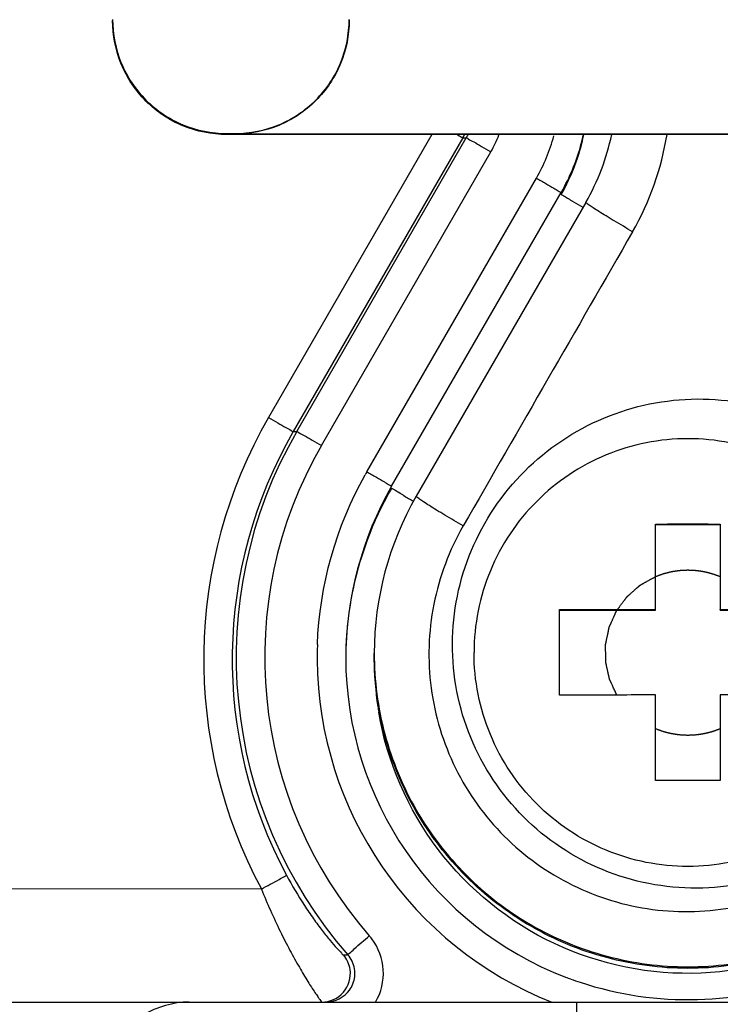
# Model space of a CAD drawing. Units: millimetres. Extents: x -1817 to 1189, y -20 to 1725.
# Drawn here: x -830 to -818, y 1492 to 1509 of the extents above; entities that cross this region are included whole.
import ezdxf

# ---------------------------------------------------------------- set-up
doc = ezdxf.new("R2010")
doc.units = ezdxf.units.MM
doc.header["$LTSCALE"] = 65.395
for name, color, linetype in [('NT001_020_00_BL48', 7, 'CONTINUOUS'), ('SP210_001_00_BL20', 7, 'CONTINUOUS'), ('SP980_014_00_BL42', 7, 'CONTINUOUS'), ('VP001_041_02_BL57', 7, 'CONTINUOUS')]:
    doc.layers.add(name, color=color, linetype=linetype)

# ---------------------------------------------------------------- blocks, each defined once
blk = doc.blocks.new('SP210_001_00_BL20', base_point=(-997.89, 807.809))
at = {"layer": 'SP210_001_00_BL20', "color": 7, "linetype": 'CONTINUOUS'}
for p, q in [((-819.952, 1505.88), (-822.926, 1500.727)), ((-823.663, 1497.95), (-823.663, 1497.977))]:
    blk.add_line(p, q, dxfattribs=at)
for centre, radius, start, end in [((-823.443, 1507.89), 4.029, 330.0685, 348.2213), ((-818.16, 1497.977), 5.502, 150.0057, 180.0001)]:
    blk.add_arc(centre, radius, start, end, dxfattribs=at)
at = {"layer": 'SP210_001_00_BL20', "color": 9, "linetype": 'CONTINUOUS'}
blk.add_arc((-823.476, 1507.864), 5.011, 330.0917, 350.865, dxfattribs=at)
for points, knots in [([(-819.132, 1505.365), (-819.24, 1505.428), (-819.396, 1505.519), (-819.592, 1505.637), (-819.715, 1505.713), (-819.814, 1505.777), (-819.881, 1505.822), (-819.92, 1505.849), (-819.938, 1505.864), (-819.947, 1505.872), (-819.953, 1505.879), (-819.952, 1505.88)], [0, 0, 0, 0, 0.385211, 0.557988, 0.708858, 0.832341, 0.923797, 0.956464, 0.979997, 0.99434, 1, 1, 1, 1]), ([(-822.103, 1500.206), (-822.211, 1500.269), (-822.367, 1500.361), (-822.564, 1500.48), (-822.688, 1500.557), (-822.788, 1500.622), (-822.855, 1500.667), (-822.894, 1500.695), (-822.912, 1500.71), (-822.922, 1500.719), (-822.927, 1500.726), (-822.926, 1500.727)], [0, 0, 0, 0, 0.384573, 0.557276, 0.708176, 0.831751, 0.923328, 0.956063, 0.979673, 0.994119, 1, 1, 1, 1]), ([(-822.103, 1500.206), (-822.347, 1499.782), (-822.698, 1498.847), (-822.745, 1497.354), (-822.31, 1495.924), (-821.439, 1494.709), (-820.224, 1493.838), (-818.794, 1493.403), (-817.301, 1493.45), (-816.366, 1493.802), (-815.942, 1494.046)], [0, 0, 0, 0, 0.124965, 0.249968, 0.375001, 0.500044, 0.625078, 0.750087, 0.875058, 1, 1, 1, 1])]:
    blk.add_open_spline(points, degree=3, knots=knots, dxfattribs=at)
blk.add_open_spline([(-819.132, 1505.365), (-820.122, 1503.645), (-821.112, 1501.926), (-822.103, 1500.206)], degree=3, dxfattribs=at)
at = {"layer": 'SP210_001_00_BL20', "color": 7, "linetype": 'CONTINUOUS'}
for points, knots in [([(-821.044, 1495.104), (-821.438, 1495.498), (-822.077, 1496.456), (-822.403, 1498.14), (-822.06, 1499.822), (-821.102, 1501.245), (-819.678, 1502.2), (-817.998, 1502.543), (-816.314, 1502.22), (-815.357, 1501.583), (-814.963, 1501.189)], [0, 0, 0, 0, 0.1251, 0.250175, 0.375203, 0.500177, 0.625115, 0.750041, 0.874991, 1, 1, 1, 1]), ([(-814.963, 1501.189), (-814.568, 1500.794), (-813.931, 1499.837), (-813.608, 1498.153), (-813.95, 1496.472), (-814.904, 1495.047), (-816.326, 1494.089), (-818.008, 1493.745), (-819.692, 1494.071), (-820.649, 1494.709), (-821.044, 1495.104)], [0, 0, 0, 0, 0.12502, 0.250006, 0.374966, 0.499914, 0.624873, 0.749869, 0.874914, 1, 1, 1, 1]), ([(-823.663, 1497.977), (-823.663, 1497.498), (-823.536, 1496.536), (-822.98, 1495.195), (-822.096, 1494.042), (-820.944, 1493.158), (-819.602, 1492.603), (-818.162, 1492.414), (-816.723, 1492.603), (-815.827, 1492.975), (-815.413, 1493.214)], [0, 0, 0, 0, 0.125015, 0.250036, 0.37506, 0.500077, 0.625083, 0.750074, 0.875039, 1, 1, 1, 1]), ([(-815.413, 1493.186), (-815.827, 1492.947), (-816.723, 1492.576), (-818.163, 1492.387), (-819.603, 1492.576), (-820.944, 1493.132), (-822.096, 1494.016), (-822.98, 1495.168), (-823.536, 1496.509), (-823.663, 1497.471), (-823.663, 1497.95)], [0, 0, 0, 0, 0.125008, 0.250002, 0.375005, 0.500005, 0.625005, 0.750004, 0.875002, 1, 1, 1, 1])]:
    blk.add_open_spline(points, degree=3, knots=knots, dxfattribs=at)
blk = doc.blocks.new('SP980_014_00_BL42', base_point=(-787.339, 810.109))
at = {"layer": 'SP980_014_00_BL42', "color": 9, "linetype": 'CONTINUOUS'}
for p, q in [((-822.652, 1507.069), (-825.516, 1502.108)), ((-822.109, 1507.012), (-825.083, 1501.862)), ((-825.023, 1501.862), (-822.049, 1507.012)), ((-822.109, 1507.012), (-822.049, 1507.012)), ((-824.59, 1501.616), (-821.616, 1506.767)), ((-823.792, 1501.156), (-820.818, 1506.306)), ((-825.083, 1501.862), (-825.023, 1501.862)), ((-825.642, 1493.841), (-834.494, 1493.842)), ((-824.201, 1492.685), (-824.125, 1492.687)), ((-820.118, 1491.859), (-820.118, 1490.007))]:
    blk.add_line(p, q, dxfattribs=at)
at = {"layer": 'SP980_014_00_BL42', "color": 7, "linetype": 'CONTINUOUS'}
for p, q in [((-823.359, 1500.901), (-820.385, 1506.052)), ((-834.495, 1491.859), (-826.906, 1491.859)), ((-826.906, 1491.859), (-824.36, 1491.859)), ((-824.36, 1491.859), (-820.118, 1491.859)), ((-820.118, 1491.859), (-809.253, 1491.858))]:
    blk.add_line(p, q, dxfattribs=at)
for centre, radius, start, end in [((-823.414, 1507.765), 1.506, 329.9986, 332.3675), ((-823.438, 1507.775), 3.523, 330.0574, 348.3637), ((-823.401, 1507.799), 3.485, 345.2691, 347.8437), ((-823.435, 1507.809), 3.52, 331.1858, 345.2439), ((-823.384, 1507.783), 3.464, 329.998, 331.1573), ((-818.215, 1497.896), 5.94, 149.9977, 150.6607), ((-818.15, 1497.861), 6.014, 150.6744, 158.4315), ((-818.153, 1497.862), 6.01, 158.4218, 165.3551), ((-818.145, 1497.864), 6.018, 165.3976, 179.9763), ((-818.163, 1497.901), 6, 179.9998, 249.0627), ((-824.503, 1492.359), 0.5, 25.6192, 41.0306), ((-818.176, 1497.865), 5.961, 249.0594, 250.0019), ((-818.174, 1497.871), 5.968, 250.0028, 251.6919), ((-818.163, 1497.899), 5.998, 251.6746, 291.5293)]:
    blk.add_arc(centre, radius, start, end, dxfattribs=at)
at = {"layer": 'SP980_014_00_BL42', "color": 9, "linetype": 'CONTINUOUS'}
for centre, radius, start, end in [((-823.404, 1507.795), 1.566, 329.9993, 332.2142), ((-823.419, 1507.807), 2.081, 330.0204, 339.0405), ((-823.431, 1507.812), 3.016, 330.0415, 345.2398), ((-791.973, 1554.251), 55.982, 239.7581, 239.9523), ((-818.162, 1497.862), 8.491, 149.9999, 208.2596), ((-818.163, 1497.866), 7.991, 149.9992, 208.2602), ((-818.163, 1497.901), 7.921, 149.9975, 221.171), ((-818.163, 1497.905), 7.421, 149.9987, 221.1566), ((-818.212, 1497.934), 6.443, 149.9977, 150.5711), ((-794.922, 1549.143), 56.031, 239.7582, 239.9534), ((-818.176, 1497.907), 6.487, 178.0737, 180.4219), ((-818.164, 1497.905), 6.499, 180.4103, 248.5035), ((-818.146, 1497.864), 5.516, 179.9811, 188.5873), ((-818.146, 1497.864), 5.516, 188.588, 189.6288), ((-824.495, 1492.37), 0.99, 37.2044, 41.1431), ((-824.503, 1492.363), 1, 329.7248, 37.2496)]:
    blk.add_arc(centre, radius, start, end, dxfattribs=at)
for points, knots in [([(-822.202, 1507.063), (-822.18, 1507.051), (-822.148, 1507.039), (-822.119, 1507.012), (-822.109, 1507.012)], [0, 0, 0, 0, 0.731903, 1, 1, 1, 1]), ([(-822.049, 1507.012), (-822.035, 1507.012), (-821.995, 1506.975), (-821.903, 1506.936), (-821.772, 1506.855), (-821.67, 1506.798), (-821.616, 1506.767)], [0, 0, 0, 0, 0.079972, 0.297178, 0.620499, 1, 1, 1, 1]), ([(-820.818, 1506.306), (-820.763, 1506.274), (-820.661, 1506.215), (-820.54, 1506.145), (-820.463, 1506.098), (-820.421, 1506.076), (-820.402, 1506.059), (-820.385, 1506.055), (-820.385, 1506.052)], [0, 0, 0, 0, 0.380823, 0.705339, 0.829762, 0.922313, 0.979766, 1, 1, 1, 1]), ([(-820.168, 1505.888), (-820.198, 1505.905), (-820.249, 1505.937), (-820.322, 1505.974), (-820.354, 1506.004), (-820.385, 1506.011), (-820.385, 1506.017)], [0, 0, 0, 0, 0.412603, 0.729635, 0.929538, 1, 1, 1, 1]), ([(-825.516, 1502.108), (-825.462, 1502.076), (-825.36, 1502.02), (-825.229, 1501.938), (-825.137, 1501.899), (-825.097, 1501.862), (-825.083, 1501.862)], [0, 0, 0, 0, 0.379501, 0.702822, 0.920028, 1, 1, 1, 1]), ([(-825.023, 1501.862), (-825.009, 1501.862), (-824.969, 1501.825), (-824.877, 1501.786), (-824.746, 1501.704), (-824.644, 1501.648), (-824.59, 1501.616)], [0, 0, 0, 0, 0.079972, 0.297178, 0.620499, 1, 1, 1, 1]), ([(-823.792, 1501.156), (-823.736, 1501.124), (-823.635, 1501.064), (-823.513, 1500.995), (-823.437, 1500.948), (-823.394, 1500.926), (-823.376, 1500.908), (-823.359, 1500.905), (-823.359, 1500.901)], [0, 0, 0, 0, 0.380823, 0.705339, 0.829762, 0.922313, 0.979766, 1, 1, 1, 1]), ([(-823.142, 1500.737), (-823.172, 1500.755), (-823.223, 1500.787), (-823.296, 1500.824), (-823.328, 1500.854), (-823.359, 1500.86), (-823.359, 1500.866)], [0, 0, 0, 0, 0.412603, 0.729635, 0.929538, 1, 1, 1, 1]), ([(-815.413, 1493.099), (-816.17, 1492.662), (-817.926, 1492.148), (-820.594, 1492.69), (-822.714, 1494.399), (-823.439, 1496.079), (-823.585, 1496.941)], [0, 0, 0, 0, 0.250008, 0.500006, 0.750004, 1, 1, 1, 1]), ([(-825.642, 1493.841), (-825.539, 1493.897), (-825.4, 1493.965), (-825.26, 1494.054), (-825.211, 1494.072), (-825.201, 1494.082)], [0, 0, 0, 0, 0.699404, 0.917505, 1, 1, 1, 1]), ([(-825.201, 1494.082), (-825.105, 1493.902), (-824.952, 1493.644), (-824.734, 1493.326), (-824.583, 1493.119), (-824.444, 1492.95), (-824.333, 1492.81), (-824.251, 1492.742), (-824.217, 1492.685), (-824.201, 1492.685)], [0, 0, 0, 0, 0.355907, 0.520687, 0.670648, 0.800594, 0.904167, 0.973115, 1, 1, 1, 1]), ([(-825.642, 1493.841), (-825.541, 1493.59), (-825.38, 1493.228), (-825.149, 1492.774), (-824.986, 1492.481), (-824.839, 1492.234), (-824.73, 1492.063), (-824.658, 1491.96), (-824.622, 1491.906), (-824.597, 1491.879), (-824.586, 1491.859), (-824.58, 1491.859)], [0, 0, 0, 0, 0.360176, 0.526674, 0.6774, 0.806815, 0.908518, 0.946631, 0.974946, 0.992843, 1, 1, 1, 1]), ([(-824.126, 1492.688), (-824.119, 1492.7), (-824.076, 1492.729), (-823.958, 1492.846), (-823.838, 1492.944), (-823.75, 1493.021)], [0, 0, 0, 0, 0.082953, 0.301209, 1, 1, 1, 1]), ([(-824.58, 1491.859), (-824.442, 1491.859), (-824.153, 1491.987), (-824.067, 1492.292), (-824.086, 1492.428)], [0, 0, 0, 0, 0.500036, 1, 1, 1, 1]), ([(-826.906, 1491.859), (-827.187, 1491.859), (-827.791, 1491.676), (-828.482, 1490.977), (-828.926, 1489.995), (-829.027, 1489.245), (-829.027, 1488.859)], [0, 0, 0, 0, 0.209467, 0.444656, 0.71203, 1, 1, 1, 1])]:
    blk.add_open_spline(points, degree=3, knots=knots, dxfattribs=at)
for points in [[(-824.659, 1498.125), (-824.624, 1499.154), (-824.33, 1500.202), (-823.824, 1501.1)], [(-824.086, 1492.428), (-824.099, 1492.521), (-824.141, 1492.613), (-824.202, 1492.685)]]:
    blk.add_open_spline(points, degree=3, dxfattribs=at)
at = {"layer": 'SP980_014_00_BL42', "color": 7, "linetype": 'CONTINUOUS'}
for points in [[(-823.359, 1500.901), (-823.876, 1500.005), (-824.163, 1498.937), (-824.163, 1497.901)], [(-824.006, 1492.304), (-823.996, 1492.395), (-824.013, 1492.492), (-824.052, 1492.575)], [(-824.096, 1492.069), (-824.047, 1492.137), (-824.015, 1492.221), (-824.006, 1492.304)], [(-824.503, 1491.859), (-824.351, 1491.859), (-824.185, 1491.944), (-824.096, 1492.069)]]:
    blk.add_open_spline(points, degree=3, dxfattribs=at)
blk = doc.blocks.new('NT001_020_00_BL48', base_point=(-1298.631, 795.165))
at = {"layer": 'NT001_020_00_BL48', "color": 7, "linetype": 'CONTINUOUS'}
for p, q in [((-818.731, 1498.743), (-818.731, 1500.24)), ((-818.731, 1500.23), (-817.594, 1500.23)), ((-817.594, 1500.24), (-817.594, 1498.743)), ((-820.413, 1497.991), (-820.413, 1498.74)), ((-820.413, 1498.73), (-818.731, 1498.73)), ((-818.731, 1498.73), (-818.731, 1498.743)), ((-817.594, 1498.73), (-817.594, 1498.743)), ((-817.594, 1498.73), (-815.913, 1498.73)), ((-820.413, 1497.24), (-820.413, 1497.991)), ((-818.732, 1495.741), (-818.731, 1497.243)), ((-817.594, 1497.243), (-817.594, 1495.741))]:
    blk.add_line(p, q, dxfattribs=at)
for points, knots in [([(-814.413, 1497.986), (-814.413, 1498.231), (-814.461, 1498.722), (-814.676, 1499.43), (-815.024, 1500.083), (-815.494, 1500.655), (-816.066, 1501.124), (-816.718, 1501.473), (-817.426, 1501.688), (-818.162, 1501.76), (-818.899, 1501.688), (-819.607, 1501.473), (-820.259, 1501.124), (-820.831, 1500.655), (-821.301, 1500.083), (-821.649, 1499.43), (-821.864, 1498.723), (-821.913, 1498.231), (-821.913, 1497.986)], [0, 0, 0, 0, 0.062501, 0.124997, 0.187497, 0.249997, 0.312497, 0.374998, 0.437499, 0.5, 0.562501, 0.625002, 0.687503, 0.750003, 0.812503, 0.875003, 0.937499, 1, 1, 1, 1]), ([(-820.413, 1498.74), (-820.274, 1498.741), (-819.714, 1498.742), (-819.153, 1498.742), (-818.731, 1498.743)], [0, 0, 0, 0, 0.247003, 1, 1, 1, 1]), ([(-817.594, 1498.743), (-817.452, 1498.742), (-816.892, 1498.742), (-816.331, 1498.741), (-815.913, 1498.74)], [0, 0, 0, 0, 0.252457, 1, 1, 1, 1]), ([(-814.413, 1497.986), (-814.413, 1497.741), (-814.461, 1497.249), (-814.676, 1496.542), (-815.025, 1495.889), (-815.494, 1495.317), (-816.066, 1494.848), (-816.718, 1494.499), (-817.426, 1494.285), (-818.163, 1494.212), (-818.899, 1494.285), (-819.607, 1494.499), (-820.259, 1494.848), (-820.831, 1495.317), (-821.301, 1495.889), (-821.649, 1496.542), (-821.864, 1497.25), (-821.913, 1497.741), (-821.913, 1497.986)], [0, 0, 0, 0, 0.062501, 0.124997, 0.187497, 0.249997, 0.312497, 0.374998, 0.437499, 0.5, 0.562501, 0.625002, 0.687503, 0.750003, 0.812503, 0.875003, 0.937499, 1, 1, 1, 1]), ([(-818.731, 1497.243), (-818.873, 1497.243), (-819.433, 1497.242), (-819.994, 1497.241), (-820.413, 1497.24)], [0, 0, 0, 0, 0.252457, 1, 1, 1, 1]), ([(-815.913, 1497.24), (-816.051, 1497.241), (-816.611, 1497.242), (-817.172, 1497.242), (-817.594, 1497.243)], [0, 0, 0, 0, 0.247003, 1, 1, 1, 1])]:
    blk.add_open_spline(points, degree=3, knots=knots, dxfattribs=at)
for points in [[(-818.731, 1500.24), (-818.352, 1500.241), (-817.973, 1500.241), (-817.594, 1500.24)], [(-817.594, 1495.741), (-817.973, 1495.741), (-818.352, 1495.741), (-818.732, 1495.741)]]:
    blk.add_open_spline(points, degree=3, dxfattribs=at)
at = {"layer": 'NT001_020_00_BL48', "color": 2, "linetype": 'CONTINUOUS'}
for points, knots in [([(-819.408, 1497.242), (-819.413, 1497.254), (-819.424, 1497.277), (-819.44, 1497.312), (-819.456, 1497.347), (-819.47, 1497.376), (-819.481, 1497.399), (-819.489, 1497.417), (-819.497, 1497.434), (-819.503, 1497.449), (-819.509, 1497.461), (-819.513, 1497.469), (-819.517, 1497.478), (-819.521, 1497.487), (-819.524, 1497.494), (-819.527, 1497.5), (-819.529, 1497.504), (-819.53, 1497.508), (-819.532, 1497.511), (-819.533, 1497.513), (-819.534, 1497.515), (-819.535, 1497.517), (-819.535, 1497.519), (-819.536, 1497.52), (-819.536, 1497.52), (-819.536, 1497.521), (-819.537, 1497.521), (-819.537, 1497.522), (-819.537, 1497.522), (-819.537, 1497.522), (-819.537, 1497.522), (-819.537, 1497.522), (-819.537, 1497.523), (-819.537, 1497.523), (-819.537, 1497.524), (-819.537, 1497.524), (-819.538, 1497.525), (-819.538, 1497.527), (-819.538, 1497.529), (-819.539, 1497.531), (-819.539, 1497.534), (-819.54, 1497.537), (-819.541, 1497.541), (-819.542, 1497.545), (-819.543, 1497.552), (-819.545, 1497.56), (-819.547, 1497.569), (-819.549, 1497.578), (-819.551, 1497.588), (-819.554, 1497.6), (-819.558, 1497.616), (-819.562, 1497.635), (-819.566, 1497.654), (-819.57, 1497.672), (-819.574, 1497.691), (-819.579, 1497.71), (-819.583, 1497.729), (-819.586, 1497.744), (-819.589, 1497.757), (-819.591, 1497.766), (-819.593, 1497.776), (-819.595, 1497.785), (-819.597, 1497.793), (-819.598, 1497.799), (-819.599, 1497.804), (-819.6, 1497.808), (-819.601, 1497.811), (-819.601, 1497.813), (-819.602, 1497.816), (-819.602, 1497.818), (-819.603, 1497.819), (-819.603, 1497.82), (-819.603, 1497.821), (-819.603, 1497.822), (-819.603, 1497.822), (-819.603, 1497.822), (-819.604, 1497.823), (-819.604, 1497.823), (-819.604, 1497.823), (-819.604, 1497.823), (-819.604, 1497.823), (-819.604, 1497.824), (-819.604, 1497.825), (-819.604, 1497.825), (-819.604, 1497.826), (-819.604, 1497.828), (-819.604, 1497.83), (-819.604, 1497.832), (-819.604, 1497.835), (-819.604, 1497.838), (-819.604, 1497.842), (-819.604, 1497.847), (-819.604, 1497.853), (-819.604, 1497.861), (-819.604, 1497.871), (-819.604, 1497.881), (-819.604, 1497.89), (-819.604, 1497.903), (-819.604, 1497.919), (-819.604, 1497.938), (-819.604, 1497.958), (-819.604, 1497.977), (-819.604, 1497.996), (-819.605, 1498.015), (-819.605, 1498.035), (-819.605, 1498.051), (-819.605, 1498.064), (-819.605, 1498.073), (-819.605, 1498.083), (-819.605, 1498.092), (-819.605, 1498.1), (-819.605, 1498.107), (-819.605, 1498.112), (-819.605, 1498.116), (-819.605, 1498.119), (-819.605, 1498.121), (-819.605, 1498.124), (-819.605, 1498.126), (-819.605, 1498.127), (-819.605, 1498.128), (-819.605, 1498.129), (-819.605, 1498.13), (-819.605, 1498.13), (-819.605, 1498.131), (-819.605, 1498.131), (-819.605, 1498.131), (-819.605, 1498.131), (-819.605, 1498.131), (-819.605, 1498.132), (-819.605, 1498.132), (-819.605, 1498.133), (-819.605, 1498.133), (-819.604, 1498.134), (-819.604, 1498.136), (-819.604, 1498.138), (-819.603, 1498.14), (-819.603, 1498.143), (-819.602, 1498.146), (-819.601, 1498.15), (-819.6, 1498.154), (-819.599, 1498.161), (-819.597, 1498.169), (-819.595, 1498.178), (-819.593, 1498.187), (-819.591, 1498.197), (-819.589, 1498.209), (-819.585, 1498.225), (-819.581, 1498.244), (-819.577, 1498.263), (-819.573, 1498.282), (-819.569, 1498.301), (-819.565, 1498.319), (-819.561, 1498.338), (-819.558, 1498.354), (-819.555, 1498.366), (-819.553, 1498.376), (-819.552, 1498.385), (-819.55, 1498.395), (-819.548, 1498.403), (-819.547, 1498.409), (-819.546, 1498.414), (-819.545, 1498.418), (-819.544, 1498.421), (-819.544, 1498.423), (-819.543, 1498.425), (-819.543, 1498.427), (-819.542, 1498.429), (-819.542, 1498.43), (-819.542, 1498.431), (-819.542, 1498.431), (-819.542, 1498.432), (-819.542, 1498.432), (-819.542, 1498.432), (-819.542, 1498.432), (-819.542, 1498.433), (-819.541, 1498.433), (-819.541, 1498.433), (-819.541, 1498.434), (-819.541, 1498.434), (-819.541, 1498.435), (-819.54, 1498.436), (-819.539, 1498.437), (-819.539, 1498.439), (-819.538, 1498.441), (-819.537, 1498.443), (-819.535, 1498.446), (-819.534, 1498.45), (-819.532, 1498.454), (-819.529, 1498.46), (-819.526, 1498.468), (-819.522, 1498.476), (-819.518, 1498.485), (-819.514, 1498.494), (-819.509, 1498.506), (-819.502, 1498.52), (-819.494, 1498.538), (-819.487, 1498.556), (-819.479, 1498.573), (-819.471, 1498.591), (-819.463, 1498.608), (-819.455, 1498.626), (-819.449, 1498.64), (-819.443, 1498.652), (-819.439, 1498.661), (-819.435, 1498.67), (-819.431, 1498.679), (-819.428, 1498.686), (-819.426, 1498.692), (-819.424, 1498.696), (-819.422, 1498.7), (-819.421, 1498.703), (-819.42, 1498.705), (-819.419, 1498.707), (-819.418, 1498.709), (-819.417, 1498.71), (-819.417, 1498.711), (-819.416, 1498.712), (-819.416, 1498.713), (-819.416, 1498.713), (-819.416, 1498.713), (-819.416, 1498.714), (-819.416, 1498.714), (-819.416, 1498.714), (-819.416, 1498.714), (-819.415, 1498.714), (-819.415, 1498.715), (-819.415, 1498.715), (-819.414, 1498.716), (-819.414, 1498.717), (-819.413, 1498.718), (-819.411, 1498.72), (-819.41, 1498.721), (-819.409, 1498.723), (-819.407, 1498.726), (-819.404, 1498.729), (-819.401, 1498.733), (-819.398, 1498.738), (-819.393, 1498.745), (-819.387, 1498.753), (-819.382, 1498.76), (-819.376, 1498.768), (-819.368, 1498.778), (-819.359, 1498.791), (-819.347, 1498.807), (-819.336, 1498.822), (-819.325, 1498.838), (-819.313, 1498.853), (-819.302, 1498.869), (-819.29, 1498.884), (-819.281, 1498.897), (-819.273, 1498.908), (-819.267, 1498.916), (-819.262, 1498.923), (-819.256, 1498.931), (-819.251, 1498.937), (-819.248, 1498.943), (-819.245, 1498.947), (-819.242, 1498.95), (-819.24, 1498.952), (-819.239, 1498.954), (-819.238, 1498.956), (-819.236, 1498.958), (-819.235, 1498.959), (-819.235, 1498.96), (-819.234, 1498.961), (-819.234, 1498.961), (-819.234, 1498.962), (-819.233, 1498.962), (-819.233, 1498.962), (-819.233, 1498.962), (-819.233, 1498.962), (-819.233, 1498.962), (-819.233, 1498.963), (-819.232, 1498.963), (-819.232, 1498.963), (-819.231, 1498.964), (-819.231, 1498.964), (-819.229, 1498.966), (-819.228, 1498.967), (-819.226, 1498.968), (-819.224, 1498.97), (-819.222, 1498.972), (-819.219, 1498.975), (-819.215, 1498.978), (-819.21, 1498.982), (-819.204, 1498.988), (-819.197, 1498.994), (-819.19, 1499), (-819.183, 1499.007), (-819.173, 1499.015), (-819.161, 1499.026), (-819.147, 1499.039), (-819.132, 1499.051), (-819.118, 1499.064), (-819.103, 1499.077), (-819.089, 1499.09), (-819.075, 1499.102), (-819.063, 1499.113), (-819.053, 1499.122), (-819.046, 1499.128), (-819.039, 1499.134), (-819.031, 1499.141), (-819.025, 1499.146), (-819.021, 1499.15), (-819.017, 1499.153), (-819.014, 1499.156), (-819.011, 1499.158), (-819.01, 1499.16), (-819.008, 1499.161), (-819.006, 1499.163), (-819.005, 1499.164), (-819.004, 1499.165), (-819.004, 1499.165), (-819.003, 1499.165), (-819.003, 1499.166), (-819.003, 1499.166), (-819.003, 1499.166), (-819.002, 1499.166), (-819.002, 1499.166), (-819.002, 1499.166), (-819.002, 1499.167), (-819.001, 1499.167), (-819.001, 1499.167), (-819, 1499.168), (-818.999, 1499.168), (-818.998, 1499.169), (-818.996, 1499.17), (-818.994, 1499.171), (-818.992, 1499.172), (-818.989, 1499.174), (-818.986, 1499.176), (-818.981, 1499.178), (-818.976, 1499.181), (-818.969, 1499.185), (-818.96, 1499.19), (-818.952, 1499.195), (-818.943, 1499.199), (-818.932, 1499.206), (-818.918, 1499.214), (-818.901, 1499.223), (-818.884, 1499.233), (-818.861, 1499.245), (-818.833, 1499.261), (-818.799, 1499.28), (-818.765, 1499.299), (-818.743, 1499.312), (-818.732, 1499.318)], [0, 0, 0, 0, 0.015625, 0.03125, 0.046875, 0.0625, 0.070312, 0.078125, 0.085938, 0.09375, 0.097656, 0.101562, 0.105469, 0.109375, 0.113281, 0.115234, 0.117188, 0.119141, 0.120117, 0.121094, 0.12207, 0.123047, 0.123535, 0.124023, 0.124268, 0.124512, 0.124756, 0.124878, 0.124939, 0.125, 0.125061, 0.125122, 0.125244, 0.125488, 0.125732, 0.125977, 0.126465, 0.126953, 0.12793, 0.128906, 0.129883, 0.130859, 0.132812, 0.134766, 0.136719, 0.140625, 0.144531, 0.148438, 0.152344, 0.15625, 0.164062, 0.171875, 0.179688, 0.1875, 0.195312, 0.203125, 0.210938, 0.21875, 0.222656, 0.226562, 0.230469, 0.234375, 0.238281, 0.240234, 0.242188, 0.244141, 0.245117, 0.246094, 0.24707, 0.248047, 0.248535, 0.249023, 0.249268, 0.249512, 0.249756, 0.249878, 0.249939, 0.25, 0.250061, 0.250122, 0.250244, 0.250488, 0.250732, 0.250977, 0.251465, 0.251953, 0.25293, 0.253906, 0.254883, 0.255859, 0.257812, 0.259766, 0.261719, 0.265625, 0.269531, 0.273438, 0.277344, 0.28125, 0.289062, 0.296875, 0.304688, 0.3125, 0.320312, 0.328125, 0.335938, 0.34375, 0.347656, 0.351562, 0.355469, 0.359375, 0.363281, 0.365234, 0.367188, 0.369141, 0.370117, 0.371094, 0.37207, 0.373047, 0.373535, 0.374023, 0.374268, 0.374512, 0.374756, 0.374878, 0.374939, 0.375, 0.375061, 0.375122, 0.375244, 0.375488, 0.375732, 0.375977, 0.376465, 0.376953, 0.37793, 0.378906, 0.379883, 0.380859, 0.382812, 0.384766, 0.386719, 0.390625, 0.394531, 0.398438, 0.402344, 0.40625, 0.414062, 0.421875, 0.429688, 0.4375, 0.445312, 0.453125, 0.460938, 0.46875, 0.472656, 0.476562, 0.480469, 0.484375, 0.488281, 0.490234, 0.492188, 0.494141, 0.495117, 0.496094, 0.49707, 0.498047, 0.498535, 0.499023, 0.499268, 0.499512, 0.499756, 0.499878, 0.499939, 0.5, 0.500061, 0.500122, 0.500244, 0.500488, 0.500732, 0.500977, 0.501465, 0.501953, 0.50293, 0.503906, 0.504883, 0.505859, 0.507812, 0.509766, 0.511719, 0.515625, 0.519531, 0.523438, 0.527344, 0.53125, 0.539062, 0.546875, 0.554688, 0.5625, 0.570312, 0.578125, 0.585938, 0.59375, 0.597656, 0.601562, 0.605469, 0.609375, 0.613281, 0.615234, 0.617188, 0.619141, 0.620117, 0.621094, 0.62207, 0.623047, 0.623535, 0.624023, 0.624268, 0.624512, 0.624756, 0.624878, 0.624939, 0.625, 0.625061, 0.625122, 0.625244, 0.625488, 0.625732, 0.625977, 0.626465, 0.626953, 0.62793, 0.628906, 0.629883, 0.630859, 0.632812, 0.634766, 0.636719, 0.640625, 0.644531, 0.648438, 0.652344, 0.65625, 0.664062, 0.671875, 0.679688, 0.6875, 0.695312, 0.703125, 0.710938, 0.71875, 0.722656, 0.726562, 0.730469, 0.734375, 0.738281, 0.740234, 0.742188, 0.744141, 0.745117, 0.746094, 0.74707, 0.748047, 0.748535, 0.749023, 0.749268, 0.749512, 0.749756, 0.749878, 0.749939, 0.75, 0.750061, 0.750122, 0.750244, 0.750488, 0.750732, 0.750977, 0.751465, 0.751953, 0.75293, 0.753906, 0.754883, 0.755859, 0.757812, 0.759766, 0.761719, 0.765625, 0.769531, 0.773438, 0.777344, 0.78125, 0.789062, 0.796875, 0.804688, 0.8125, 0.820312, 0.828125, 0.835938, 0.84375, 0.847656, 0.851562, 0.855469, 0.859375, 0.863281, 0.865234, 0.867188, 0.869141, 0.870117, 0.871094, 0.87207, 0.873047, 0.873535, 0.874023, 0.874268, 0.874512, 0.874756, 0.874878, 0.874939, 0.875, 0.875061, 0.875122, 0.875244, 0.875488, 0.875732, 0.875977, 0.876465, 0.876953, 0.87793, 0.878906, 0.879883, 0.880859, 0.882812, 0.884766, 0.886719, 0.890625, 0.894531, 0.898438, 0.902344, 0.90625, 0.914062, 0.921875, 0.929688, 0.9375, 0.953125, 0.96875, 0.984375, 1, 1, 1, 1]), ([(-818.732, 1499.318), (-818.726, 1499.32), (-818.715, 1499.324), (-818.698, 1499.331), (-818.684, 1499.336), (-818.673, 1499.341), (-818.664, 1499.344), (-818.657, 1499.347), (-818.652, 1499.349), (-818.648, 1499.35), (-818.645, 1499.351), (-818.644, 1499.352), (-818.642, 1499.353), (-818.642, 1499.353), (-818.641, 1499.353), (-818.64, 1499.353), (-818.639, 1499.354), (-818.637, 1499.354), (-818.634, 1499.355), (-818.63, 1499.356), (-818.626, 1499.358), (-818.62, 1499.359), (-818.61, 1499.363), (-818.596, 1499.367), (-818.582, 1499.372), (-818.572, 1499.375), (-818.566, 1499.377), (-818.562, 1499.378), (-818.558, 1499.379), (-818.555, 1499.38), (-818.553, 1499.38), (-818.552, 1499.381), (-818.551, 1499.381), (-818.55, 1499.381), (-818.55, 1499.382), (-818.548, 1499.382), (-818.546, 1499.382), (-818.544, 1499.383), (-818.54, 1499.384), (-818.534, 1499.385), (-818.527, 1499.387), (-818.518, 1499.389), (-818.509, 1499.391), (-818.5, 1499.394), (-818.492, 1499.396), (-818.483, 1499.398), (-818.476, 1499.4), (-818.47, 1499.401), (-818.466, 1499.402), (-818.463, 1499.403), (-818.461, 1499.403), (-818.459, 1499.404), (-818.458, 1499.404), (-818.457, 1499.404), (-818.457, 1499.404), (-818.456, 1499.404), (-818.455, 1499.404), (-818.454, 1499.405), (-818.452, 1499.405), (-818.45, 1499.405), (-818.447, 1499.406), (-818.443, 1499.407), (-818.436, 1499.408), (-818.429, 1499.409), (-818.419, 1499.411), (-818.41, 1499.412), (-818.401, 1499.414), (-818.391, 1499.415), (-818.382, 1499.417), (-818.374, 1499.418), (-818.369, 1499.419), (-818.365, 1499.42), (-818.363, 1499.42), (-818.361, 1499.421), (-818.359, 1499.421), (-818.358, 1499.421), (-818.357, 1499.421), (-818.357, 1499.421), (-818.356, 1499.421), (-818.355, 1499.421), (-818.354, 1499.422), (-818.352, 1499.422), (-818.349, 1499.422), (-818.345, 1499.422), (-818.34, 1499.423), (-818.335, 1499.423), (-818.327, 1499.424), (-818.318, 1499.425), (-818.306, 1499.426), (-818.294, 1499.428), (-818.284, 1499.429), (-818.278, 1499.429), (-818.273, 1499.43), (-818.269, 1499.43), (-818.267, 1499.43), (-818.265, 1499.431), (-818.263, 1499.431), (-818.262, 1499.431), (-818.261, 1499.431), (-818.261, 1499.431), (-818.259, 1499.431), (-818.257, 1499.431), (-818.254, 1499.431), (-818.25, 1499.431), (-818.244, 1499.431), (-818.237, 1499.432), (-818.227, 1499.432), (-818.215, 1499.432), (-818.2, 1499.433), (-818.181, 1499.434), (-818.169, 1499.434), (-818.163, 1499.434)], [0, 0, 0, 0, 0.03125, 0.0625, 0.09375, 0.109375, 0.125, 0.140625, 0.148438, 0.15625, 0.160156, 0.164062, 0.166016, 0.166992, 0.167969, 0.169922, 0.171875, 0.175781, 0.179688, 0.1875, 0.195312, 0.203125, 0.21875, 0.25, 0.28125, 0.296875, 0.304688, 0.3125, 0.320312, 0.324219, 0.328125, 0.330078, 0.332031, 0.333008, 0.333984, 0.335938, 0.339844, 0.34375, 0.351562, 0.359375, 0.375, 0.390625, 0.40625, 0.421875, 0.4375, 0.453125, 0.46875, 0.476562, 0.484375, 0.488281, 0.492188, 0.496094, 0.498047, 0.499023, 0.5, 0.500977, 0.501953, 0.503906, 0.507812, 0.511719, 0.515625, 0.523438, 0.53125, 0.546875, 0.5625, 0.578125, 0.59375, 0.609375, 0.625, 0.640625, 0.648438, 0.652344, 0.65625, 0.660156, 0.664062, 0.665039, 0.666016, 0.666992, 0.667969, 0.669922, 0.671875, 0.675781, 0.679688, 0.6875, 0.695312, 0.703125, 0.71875, 0.734375, 0.75, 0.78125, 0.796875, 0.804688, 0.8125, 0.820312, 0.824219, 0.828125, 0.830078, 0.832031, 0.833008, 0.833984, 0.835938, 0.839844, 0.84375, 0.851562, 0.859375, 0.875, 0.890625, 0.90625, 0.9375, 0.96875, 1, 1, 1, 1]), ([(-818.163, 1499.434), (-818.157, 1499.434), (-818.145, 1499.434), (-818.126, 1499.433), (-818.111, 1499.433), (-818.099, 1499.432), (-818.09, 1499.432), (-818.083, 1499.432), (-818.077, 1499.431), (-818.073, 1499.431), (-818.07, 1499.431), (-818.068, 1499.431), (-818.067, 1499.431), (-818.066, 1499.431), (-818.066, 1499.431), (-818.065, 1499.431), (-818.063, 1499.431), (-818.061, 1499.431), (-818.058, 1499.43), (-818.054, 1499.43), (-818.05, 1499.429), (-818.044, 1499.429), (-818.034, 1499.428), (-818.019, 1499.426), (-818.004, 1499.425), (-817.993, 1499.424), (-817.987, 1499.423), (-817.983, 1499.423), (-817.979, 1499.422), (-817.976, 1499.422), (-817.974, 1499.422), (-817.973, 1499.422), (-817.972, 1499.422), (-817.971, 1499.422), (-817.97, 1499.421), (-817.969, 1499.421), (-817.967, 1499.421), (-817.964, 1499.42), (-817.96, 1499.42), (-817.954, 1499.419), (-817.947, 1499.418), (-817.938, 1499.416), (-817.929, 1499.415), (-817.92, 1499.413), (-817.911, 1499.412), (-817.903, 1499.41), (-817.895, 1499.409), (-817.889, 1499.408), (-817.886, 1499.407), (-817.883, 1499.407), (-817.88, 1499.406), (-817.879, 1499.406), (-817.877, 1499.406), (-817.876, 1499.406), (-817.876, 1499.406), (-817.875, 1499.406), (-817.875, 1499.405), (-817.873, 1499.405), (-817.871, 1499.405), (-817.869, 1499.404), (-817.866, 1499.403), (-817.862, 1499.402), (-817.856, 1499.401), (-817.848, 1499.399), (-817.839, 1499.397), (-817.83, 1499.395), (-817.821, 1499.392), (-817.811, 1499.39), (-817.802, 1499.388), (-817.794, 1499.386), (-817.789, 1499.385), (-817.786, 1499.384), (-817.784, 1499.384), (-817.781, 1499.383), (-817.78, 1499.383), (-817.778, 1499.382), (-817.778, 1499.382), (-817.777, 1499.382), (-817.777, 1499.382), (-817.776, 1499.382), (-817.774, 1499.381), (-817.772, 1499.381), (-817.77, 1499.38), (-817.766, 1499.379), (-817.762, 1499.377), (-817.756, 1499.375), (-817.749, 1499.373), (-817.74, 1499.371), (-817.729, 1499.367), (-817.717, 1499.363), (-817.707, 1499.36), (-817.701, 1499.359), (-817.697, 1499.357), (-817.694, 1499.356), (-817.691, 1499.355), (-817.689, 1499.355), (-817.687, 1499.354), (-817.687, 1499.354), (-817.686, 1499.354), (-817.685, 1499.353), (-817.684, 1499.353), (-817.682, 1499.352), (-817.679, 1499.351), (-817.676, 1499.35), (-817.67, 1499.347), (-817.663, 1499.345), (-817.654, 1499.341), (-817.642, 1499.337), (-817.628, 1499.331), (-817.611, 1499.325), (-817.599, 1499.32), (-817.594, 1499.318)], [0, 0, 0, 0, 0.03125, 0.0625, 0.09375, 0.109375, 0.125, 0.140625, 0.148438, 0.15625, 0.160156, 0.164062, 0.166016, 0.166992, 0.167969, 0.169922, 0.171875, 0.175781, 0.179688, 0.1875, 0.195312, 0.203125, 0.21875, 0.25, 0.28125, 0.296875, 0.304688, 0.3125, 0.320312, 0.324219, 0.328125, 0.330078, 0.332031, 0.333008, 0.333984, 0.335938, 0.339844, 0.34375, 0.351562, 0.359375, 0.375, 0.390625, 0.40625, 0.421875, 0.4375, 0.453125, 0.46875, 0.476562, 0.484375, 0.488281, 0.492188, 0.496094, 0.498047, 0.499023, 0.5, 0.500977, 0.501953, 0.503906, 0.507812, 0.511719, 0.515625, 0.523438, 0.53125, 0.546875, 0.5625, 0.578125, 0.59375, 0.609375, 0.625, 0.640625, 0.648438, 0.652344, 0.65625, 0.660156, 0.664062, 0.665039, 0.666016, 0.666992, 0.667969, 0.669922, 0.671875, 0.675781, 0.679688, 0.6875, 0.695312, 0.703125, 0.71875, 0.734375, 0.75, 0.78125, 0.796875, 0.804688, 0.8125, 0.820312, 0.824219, 0.828125, 0.830078, 0.832031, 0.833008, 0.833984, 0.835938, 0.839844, 0.84375, 0.851562, 0.859375, 0.875, 0.890625, 0.90625, 0.9375, 0.96875, 1, 1, 1, 1]), ([(-818.163, 1496.534), (-818.169, 1496.535), (-818.181, 1496.535), (-818.199, 1496.536), (-818.214, 1496.536), (-818.226, 1496.536), (-818.235, 1496.537), (-818.242, 1496.537), (-818.248, 1496.537), (-818.252, 1496.537), (-818.255, 1496.537), (-818.257, 1496.537), (-818.258, 1496.538), (-818.259, 1496.538), (-818.26, 1496.538), (-818.261, 1496.538), (-818.262, 1496.538), (-818.264, 1496.538), (-818.267, 1496.538), (-818.271, 1496.539), (-818.275, 1496.539), (-818.281, 1496.54), (-818.292, 1496.541), (-818.307, 1496.542), (-818.321, 1496.544), (-818.332, 1496.545), (-818.338, 1496.545), (-818.342, 1496.546), (-818.346, 1496.546), (-818.349, 1496.547), (-818.351, 1496.547), (-818.353, 1496.547), (-818.353, 1496.547), (-818.354, 1496.547), (-818.355, 1496.547), (-818.356, 1496.547), (-818.358, 1496.548), (-818.361, 1496.548), (-818.365, 1496.549), (-818.371, 1496.55), (-818.378, 1496.551), (-818.387, 1496.553), (-818.396, 1496.554), (-818.405, 1496.556), (-818.414, 1496.557), (-818.423, 1496.559), (-818.43, 1496.56), (-818.436, 1496.561), (-818.44, 1496.561), (-818.443, 1496.562), (-818.445, 1496.562), (-818.447, 1496.563), (-818.448, 1496.563), (-818.449, 1496.563), (-818.449, 1496.563), (-818.45, 1496.563), (-818.451, 1496.563), (-818.452, 1496.564), (-818.454, 1496.564), (-818.456, 1496.565), (-818.459, 1496.565), (-818.463, 1496.566), (-818.469, 1496.568), (-818.477, 1496.57), (-818.486, 1496.572), (-818.495, 1496.574), (-818.505, 1496.576), (-818.514, 1496.578), (-818.523, 1496.581), (-818.531, 1496.582), (-818.536, 1496.584), (-818.539, 1496.584), (-818.542, 1496.585), (-818.544, 1496.586), (-818.546, 1496.586), (-818.547, 1496.586), (-818.547, 1496.586), (-818.548, 1496.586), (-818.549, 1496.587), (-818.549, 1496.587), (-818.551, 1496.587), (-818.553, 1496.588), (-818.556, 1496.589), (-818.559, 1496.59), (-818.563, 1496.591), (-818.569, 1496.593), (-818.576, 1496.595), (-818.585, 1496.598), (-818.596, 1496.602), (-818.608, 1496.605), (-818.618, 1496.608), (-818.624, 1496.61), (-818.628, 1496.611), (-818.632, 1496.613), (-818.634, 1496.613), (-818.636, 1496.614), (-818.638, 1496.614), (-818.639, 1496.615), (-818.639, 1496.615), (-818.64, 1496.615), (-818.641, 1496.616), (-818.643, 1496.616), (-818.646, 1496.618), (-818.65, 1496.619), (-818.655, 1496.621), (-818.662, 1496.624), (-818.671, 1496.627), (-818.683, 1496.632), (-818.697, 1496.637), (-818.714, 1496.644), (-818.726, 1496.648), (-818.732, 1496.651)], [0, 0, 0, 0, 0.03125, 0.0625, 0.09375, 0.109375, 0.125, 0.140625, 0.148438, 0.15625, 0.160156, 0.164062, 0.166016, 0.166992, 0.167969, 0.169922, 0.171875, 0.175781, 0.179688, 0.1875, 0.195312, 0.203125, 0.21875, 0.25, 0.28125, 0.296875, 0.304688, 0.3125, 0.320312, 0.324219, 0.328125, 0.330078, 0.332031, 0.333008, 0.333984, 0.335938, 0.339844, 0.34375, 0.351562, 0.359375, 0.375, 0.390625, 0.40625, 0.421875, 0.4375, 0.453125, 0.46875, 0.476562, 0.484375, 0.488281, 0.492188, 0.496094, 0.498047, 0.499023, 0.5, 0.500977, 0.501953, 0.503906, 0.507812, 0.511719, 0.515625, 0.523438, 0.53125, 0.546875, 0.5625, 0.578125, 0.59375, 0.609375, 0.625, 0.640625, 0.648438, 0.652344, 0.65625, 0.660156, 0.664062, 0.665039, 0.666016, 0.666992, 0.667969, 0.669922, 0.671875, 0.675781, 0.679688, 0.6875, 0.695312, 0.703125, 0.71875, 0.734375, 0.75, 0.78125, 0.796875, 0.804688, 0.8125, 0.820312, 0.824219, 0.828125, 0.830078, 0.832031, 0.833008, 0.833984, 0.835938, 0.839844, 0.84375, 0.851562, 0.859375, 0.875, 0.890625, 0.90625, 0.9375, 0.96875, 1, 1, 1, 1]), ([(-817.594, 1496.651), (-817.599, 1496.648), (-817.61, 1496.644), (-817.627, 1496.638), (-817.641, 1496.632), (-817.652, 1496.628), (-817.661, 1496.625), (-817.668, 1496.622), (-817.673, 1496.62), (-817.677, 1496.618), (-817.68, 1496.617), (-817.682, 1496.617), (-817.683, 1496.616), (-817.683, 1496.616), (-817.684, 1496.616), (-817.685, 1496.615), (-817.686, 1496.615), (-817.688, 1496.614), (-817.691, 1496.613), (-817.695, 1496.612), (-817.699, 1496.611), (-817.705, 1496.609), (-817.715, 1496.606), (-817.729, 1496.602), (-817.743, 1496.597), (-817.753, 1496.594), (-817.759, 1496.592), (-817.764, 1496.591), (-817.767, 1496.59), (-817.77, 1496.589), (-817.772, 1496.588), (-817.773, 1496.588), (-817.774, 1496.587), (-817.775, 1496.587), (-817.776, 1496.587), (-817.777, 1496.587), (-817.779, 1496.586), (-817.782, 1496.586), (-817.785, 1496.585), (-817.791, 1496.583), (-817.798, 1496.581), (-817.807, 1496.579), (-817.816, 1496.577), (-817.825, 1496.575), (-817.833, 1496.573), (-817.842, 1496.571), (-817.849, 1496.569), (-817.855, 1496.568), (-817.859, 1496.567), (-817.862, 1496.566), (-817.864, 1496.566), (-817.866, 1496.565), (-817.867, 1496.565), (-817.868, 1496.565), (-817.868, 1496.565), (-817.869, 1496.564), (-817.87, 1496.564), (-817.871, 1496.564), (-817.873, 1496.564), (-817.875, 1496.563), (-817.879, 1496.563), (-817.882, 1496.562), (-817.889, 1496.561), (-817.897, 1496.56), (-817.906, 1496.558), (-817.915, 1496.557), (-817.925, 1496.555), (-817.934, 1496.553), (-817.943, 1496.552), (-817.951, 1496.55), (-817.957, 1496.549), (-817.96, 1496.549), (-817.962, 1496.549), (-817.964, 1496.548), (-817.966, 1496.548), (-817.967, 1496.548), (-817.968, 1496.548), (-817.968, 1496.547), (-817.969, 1496.547), (-817.97, 1496.547), (-817.972, 1496.547), (-817.973, 1496.547), (-817.976, 1496.547), (-817.98, 1496.546), (-817.985, 1496.546), (-817.991, 1496.545), (-817.998, 1496.544), (-818.007, 1496.544), (-818.019, 1496.542), (-818.031, 1496.541), (-818.041, 1496.54), (-818.047, 1496.539), (-818.052, 1496.539), (-818.056, 1496.539), (-818.059, 1496.538), (-818.061, 1496.538), (-818.062, 1496.538), (-818.063, 1496.538), (-818.064, 1496.538), (-818.064, 1496.538), (-818.066, 1496.538), (-818.068, 1496.538), (-818.071, 1496.537), (-818.075, 1496.537), (-818.081, 1496.537), (-818.089, 1496.537), (-818.098, 1496.537), (-818.11, 1496.536), (-818.126, 1496.536), (-818.144, 1496.535), (-818.156, 1496.535), (-818.163, 1496.534)], [0, 0, 0, 0, 0.03125, 0.0625, 0.09375, 0.109375, 0.125, 0.140625, 0.148438, 0.15625, 0.160156, 0.164062, 0.166016, 0.166992, 0.167969, 0.169922, 0.171875, 0.175781, 0.179688, 0.1875, 0.195312, 0.203125, 0.21875, 0.25, 0.28125, 0.296875, 0.304688, 0.3125, 0.320312, 0.324219, 0.328125, 0.330078, 0.332031, 0.333008, 0.333984, 0.335938, 0.339844, 0.34375, 0.351562, 0.359375, 0.375, 0.390625, 0.40625, 0.421875, 0.4375, 0.453125, 0.46875, 0.476562, 0.484375, 0.488281, 0.492188, 0.496094, 0.498047, 0.499023, 0.5, 0.500977, 0.501953, 0.503906, 0.507812, 0.511719, 0.515625, 0.523438, 0.53125, 0.546875, 0.5625, 0.578125, 0.59375, 0.609375, 0.625, 0.640625, 0.648438, 0.652344, 0.65625, 0.660156, 0.664062, 0.665039, 0.666016, 0.666992, 0.667969, 0.669922, 0.671875, 0.675781, 0.679688, 0.6875, 0.695312, 0.703125, 0.71875, 0.734375, 0.75, 0.78125, 0.796875, 0.804688, 0.8125, 0.820312, 0.824219, 0.828125, 0.830078, 0.832031, 0.833008, 0.833984, 0.835938, 0.839844, 0.84375, 0.851562, 0.859375, 0.875, 0.890625, 0.90625, 0.9375, 0.96875, 1, 1, 1, 1])]:
    blk.add_open_spline(points, degree=3, knots=knots, dxfattribs=at)
blk = doc.blocks.new('VP001_041_02_BL57', base_point=(-998.837, 809.476))
at = {"layer": 'VP001_041_02_BL57', "color": 9, "linetype": 'CONTINUOUS'}
for p, q in [((-826.252, 1507.087), (-826.252, 1507.069)), ((-826.102, 1507.077), (-826.102, 1507.087))]:
    blk.add_line(p, q, dxfattribs=at)
at = {"layer": 'VP001_041_02_BL57', "color": 7, "linetype": 'CONTINUOUS'}
for p, q in [((-826.252, 1507.087), (-826.102, 1507.087)), ((-814.872, 1507.068), (-826.252, 1507.069)), ((-814.872, 1507.077), (-826.102, 1507.077))]:
    blk.add_line(p, q, dxfattribs=at)
for points, knots in [([(-828.252, 1509.087), (-828.252, 1508.827), (-828.148, 1508.301), (-827.703, 1507.637), (-827.038, 1507.191), (-826.513, 1507.087), (-826.252, 1507.087)], [0, 0, 0, 0, 0.250002, 0.499994, 0.749989, 1, 1, 1, 1]), ([(-826.252, 1507.069), (-826.513, 1507.069), (-827.038, 1507.173), (-827.703, 1507.618), (-828.148, 1508.283), (-828.252, 1508.808), (-828.252, 1509.069)], [0, 0, 0, 0, 0.250011, 0.500006, 0.749998, 1, 1, 1, 1]), ([(-826.102, 1507.087), (-825.842, 1507.087), (-825.316, 1507.191), (-824.652, 1507.637), (-824.206, 1508.301), (-824.102, 1508.827), (-824.102, 1509.087)], [0, 0, 0, 0, 0.250011, 0.500006, 0.749998, 1, 1, 1, 1]), ([(-824.102, 1509.077), (-824.102, 1508.817), (-824.206, 1508.291), (-824.652, 1507.626), (-825.316, 1507.181), (-825.842, 1507.077), (-826.102, 1507.077)], [0, 0, 0, 0, 0.250002, 0.499994, 0.749989, 1, 1, 1, 1])]:
    blk.add_open_spline(points, degree=3, knots=knots, dxfattribs=at)

msp = doc.modelspace()

# ---------------------------------------------------------------- block references
at = {"layer": 'NT001_020_00_BL48'}
msp.add_blockref('NT001_020_00_BL48', (-1298.631, 795.165), dxfattribs=at)
at = {"layer": 'SP210_001_00_BL20'}
msp.add_blockref('SP210_001_00_BL20', (-997.89, 807.809), dxfattribs=at)
at = {"layer": 'SP980_014_00_BL42'}
msp.add_blockref('SP980_014_00_BL42', (-787.339, 810.109), dxfattribs=at)
at = {"layer": 'VP001_041_02_BL57'}
msp.add_blockref('VP001_041_02_BL57', (-998.837, 809.476), dxfattribs=at)

doc.saveas('drawing.dxf')
